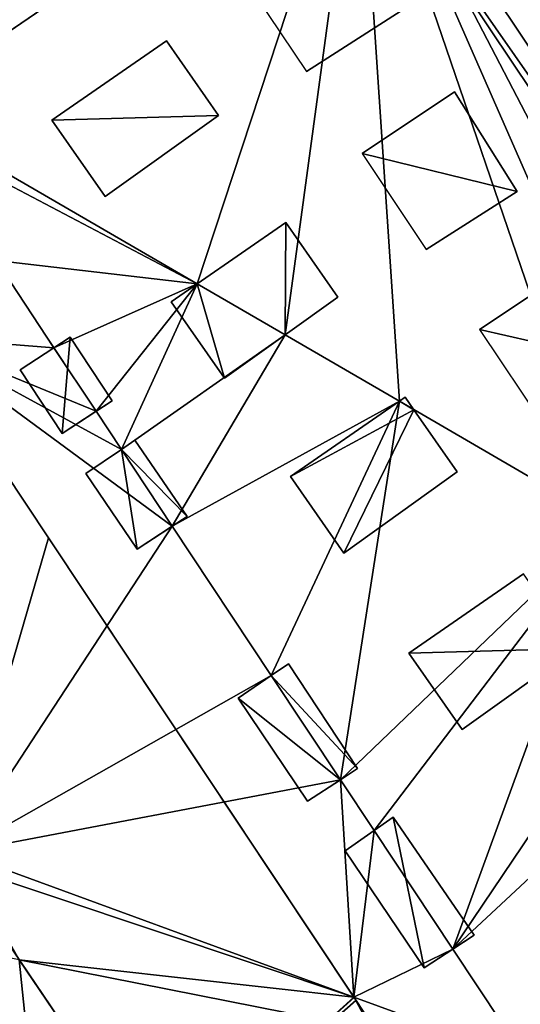
# Model space of a CAD drawing. Units: metres. Extents: x 69974 to 70649, y 351494 to 352015.
# Drawn here: x 70587 to 70593, y 351974 to 351987 of the extents above; entities that cross this region are included whole.
import ezdxf

# ---------------------------------------------------------------- set-up
doc = ezdxf.new("R2010")
doc.units = ezdxf.units.M
for name, color, linetype in [('FacadeFaces', 250, 'Continuous'), ('OuterEaves', 4, 'Continuous'), ('OuterWalls', 4, 'Continuous'), ('ProtrusionFaces', 250, 'Continuous'), ('RidgeLines', 22, 'Continuous'), ('RoofFaces', 251, 'Continuous'), ('TerrainIntersection', 106, 'Continuous')]:
    doc.layers.add(name, color=color, linetype=linetype)

msp = doc.modelspace()

# ---------------------------------------------------------------- linework, layer by layer
at = {"layer": 'FacadeFaces'}
for points in [[(70590.861, 351990.25, 279.79), (70584.941, 351986.208, 266.245), (70584.941, 351986.208, 286.786), (70590.861, 351990.25, 279.79)], [(70590.861, 351990.25, 266.245), (70584.941, 351986.208, 266.245), (70590.861, 351990.25, 279.79), (70590.861, 351990.25, 266.245)], [(70590.861, 351990.25, 279.694), (70584.941, 351986.208, 283.75), (70584.941, 351986.208, 266.025), (70590.861, 351990.25, 279.694)], [(70590.861, 351990.25, 279.694), (70584.941, 351986.208, 266.025), (70590.861, 351990.25, 266.025), (70590.861, 351990.25, 279.694)], [(70599.394, 351977.5, 279.79), (70590.861, 351990.25, 266.245), (70590.861, 351990.25, 279.79), (70599.394, 351977.5, 279.79)], [(70599.394, 351977.5, 266.245), (70590.861, 351990.25, 266.245), (70599.394, 351977.5, 279.79), (70599.394, 351977.5, 266.245)], [(70591.67, 351987.512, 282.136), (70590.412, 351986.705, 282.268), (70591.67, 351987.512, 280.868), (70591.67, 351987.512, 282.136)], [(70587.023, 351986.056, 285.344), (70588.55, 351987.112, 283.605), (70588.55, 351987.112, 283.505), (70587.023, 351986.056, 285.344)], [(70587.023, 351986.056, 285.344), (70588.55, 351987.112, 283.505), (70587.023, 351986.056, 285.244), (70587.023, 351986.056, 285.344)], [(70588.55, 351987.112, 283.605), (70589.241, 351986.118, 283.585), (70589.241, 351986.118, 283.485), (70588.55, 351987.112, 283.605)], [(70588.55, 351987.112, 283.605), (70589.241, 351986.118, 283.485), (70588.55, 351987.112, 283.505), (70588.55, 351987.112, 283.605)], [(70591.151, 351985.612, 282.261), (70592.38, 351986.431, 282.136), (70592.38, 351986.431, 280.878), (70591.151, 351985.612, 282.261)], [(70592.38, 351986.431, 282.136), (70593.214, 351985.106, 282.136), (70593.214, 351985.106, 280.919), (70592.38, 351986.431, 282.136)], [(70592.38, 351986.431, 282.136), (70593.214, 351985.106, 280.919), (70592.38, 351986.431, 280.878), (70592.38, 351986.431, 282.136)], [(70587.734, 351985.038, 285.321), (70587.023, 351986.056, 285.344), (70587.023, 351986.056, 285.244), (70587.734, 351985.038, 285.321)], [(70587.734, 351985.038, 285.321), (70587.023, 351986.056, 285.244), (70587.734, 351985.038, 285.221), (70587.734, 351985.038, 285.321)], [(70589.241, 351986.118, 283.585), (70587.734, 351985.038, 285.321), (70587.734, 351985.038, 285.221), (70589.241, 351986.118, 283.585)], [(70589.241, 351986.118, 283.585), (70587.734, 351985.038, 285.221), (70589.241, 351986.118, 283.485), (70589.241, 351986.118, 283.585)], [(70593.214, 351985.106, 282.136), (70592.006, 351984.333, 282.263), (70593.214, 351985.106, 280.919), (70593.214, 351985.106, 282.136)], [(70588.956, 351983.875, 284.876), (70588.956, 351983.875, 284.973), (70590.138, 351984.693, 283.629), (70588.956, 351983.875, 284.876)], [(70588.956, 351983.875, 284.876), (70590.138, 351984.693, 283.629), (70590.138, 351984.693, 283.529), (70588.956, 351983.875, 284.876)], [(70590.829, 351983.699, 283.609), (70590.138, 351984.693, 283.529), (70590.138, 351984.693, 283.629), (70590.829, 351983.699, 283.609)], [(70590.829, 351983.699, 283.509), (70590.138, 351984.693, 283.529), (70590.829, 351983.699, 283.609), (70590.829, 351983.699, 283.509)], [(70592.715, 351983.268, 282.265), (70593.981, 351984.112, 282.136), (70593.981, 351984.112, 280.84), (70592.715, 351983.268, 282.265)], [(70588.611, 351983.637, 285.265), (70588.611, 351983.637, 285.365), (70588.956, 351983.875, 284.973), (70588.611, 351983.637, 285.265)], [(70588.611, 351983.637, 285.265), (70588.956, 351983.875, 284.973), (70588.956, 351983.875, 284.876), (70588.611, 351983.637, 285.265)], [(70590.829, 351983.699, 283.609), (70590.126, 351983.195, 284.319), (70590.829, 351983.699, 283.509), (70590.829, 351983.699, 283.609)], [(70590.126, 351983.195, 284.415), (70590.126, 351983.195, 284.319), (70590.829, 351983.699, 283.609), (70590.126, 351983.195, 284.415)], [(70588.611, 351983.637, 285.265), (70589.322, 351982.619, 285.237), (70589.322, 351982.619, 285.336), (70588.611, 351983.637, 285.265)], [(70588.611, 351983.637, 285.265), (70589.322, 351982.619, 285.336), (70588.611, 351983.637, 285.365), (70588.611, 351983.637, 285.265)], [(70585.198, 351983.17, 285.411), (70585.198, 351983.17, 285.413), (70586.978, 351980.493, 285.416), (70585.198, 351983.17, 285.411)], [(70587.266, 351983.167, 287.86), (70587.05, 351983.025, 286.786), (70586.601, 351982.729, 287.86), (70587.266, 351983.167, 287.86)], [(70587.266, 351983.167, 286.546), (70587.05, 351983.025, 286.786), (70587.266, 351983.167, 287.86), (70587.266, 351983.167, 286.546)], [(70587.825, 351982.318, 286.549), (70587.266, 351983.167, 286.546), (70587.266, 351983.167, 287.86), (70587.825, 351982.318, 286.549)], [(70587.825, 351982.318, 286.549), (70587.266, 351983.167, 287.86), (70587.825, 351982.318, 287.86), (70587.825, 351982.318, 286.549)], [(70590.126, 351983.195, 284.415), (70589.322, 351982.619, 285.336), (70589.322, 351982.619, 285.237), (70590.126, 351983.195, 284.415)], [(70590.126, 351983.195, 284.415), (70589.322, 351982.619, 285.237), (70590.126, 351983.195, 284.319), (70590.126, 351983.195, 284.415)], [(70586.601, 351982.729, 287.86), (70587.05, 351983.025, 286.786), (70586.601, 351982.729, 286.281), (70586.601, 351982.729, 287.86)], [(70586.601, 351982.729, 286.281), (70587.16, 351981.881, 286.279), (70587.16, 351981.881, 287.86), (70586.601, 351982.729, 286.281)], [(70586.601, 351982.729, 286.281), (70587.16, 351981.881, 287.86), (70586.601, 351982.729, 287.86), (70586.601, 351982.729, 286.281)], [(70587.16, 351981.881, 287.86), (70587.612, 351982.178, 286.787), (70587.825, 351982.318, 287.86), (70587.16, 351981.881, 287.86)], [(70587.825, 351982.318, 287.86), (70587.612, 351982.178, 286.787), (70587.825, 351982.318, 286.549), (70587.825, 351982.318, 287.86)], [(70590.197, 351981.309, 285.231), (70591.647, 351982.312, 283.694), (70591.647, 351982.312, 283.595), (70590.197, 351981.309, 285.231)], [(70590.197, 351981.309, 285.331), (70591.647, 351982.312, 283.694), (70590.197, 351981.309, 285.231), (70590.197, 351981.309, 285.331)], [(70591.724, 351982.365, 283.607), (70591.647, 351982.312, 283.595), (70591.647, 351982.312, 283.694), (70591.724, 351982.365, 283.607)], [(70591.724, 351982.365, 283.508), (70591.647, 351982.312, 283.595), (70591.724, 351982.365, 283.607), (70591.724, 351982.365, 283.508)], [(70591.724, 351982.365, 283.508), (70591.724, 351982.365, 283.607), (70591.839, 351982.2, 283.603), (70591.724, 351982.365, 283.508)], [(70591.724, 351982.365, 283.508), (70591.839, 351982.2, 283.603), (70592.415, 351981.371, 283.483), (70591.724, 351982.365, 283.508)], [(70587.16, 351981.881, 286.279), (70587.612, 351982.178, 286.787), (70587.16, 351981.881, 287.86), (70587.16, 351981.881, 286.279)], [(70592.415, 351981.371, 283.483), (70591.839, 351982.2, 283.603), (70592.415, 351981.371, 283.583), (70592.415, 351981.371, 283.483)], [(70588.126, 351981.792, 287.86), (70587.947, 351981.671, 286.786), (70587.947, 351981.671, 287.86), (70588.126, 351981.792, 287.86)], [(70588.126, 351981.792, 286.586), (70587.947, 351981.671, 286.786), (70588.126, 351981.792, 287.86), (70588.126, 351981.792, 286.586)], [(70588.823, 351980.779, 287.86), (70588.126, 351981.792, 286.586), (70588.126, 351981.792, 287.86), (70588.823, 351980.779, 287.86)], [(70588.823, 351980.779, 286.566), (70588.126, 351981.792, 286.586), (70588.823, 351980.779, 287.86), (70588.823, 351980.779, 286.566)], [(70587.947, 351981.671, 286.786), (70587.475, 351981.35, 286.25), (70587.475, 351981.35, 287.86), (70587.947, 351981.671, 286.786)], [(70587.947, 351981.671, 286.786), (70587.475, 351981.35, 287.86), (70587.947, 351981.671, 287.86), (70587.947, 351981.671, 286.786)], [(70587.475, 351981.35, 287.86), (70588.158, 351980.342, 286.261), (70588.158, 351980.342, 287.86), (70587.475, 351981.35, 287.86)], [(70587.475, 351981.35, 286.25), (70588.158, 351980.342, 286.261), (70587.475, 351981.35, 287.86), (70587.475, 351981.35, 286.25)], [(70590.908, 351980.291, 285.203), (70592.415, 351981.371, 283.483), (70592.415, 351981.371, 283.583), (70590.908, 351980.291, 285.203)], [(70590.908, 351980.291, 285.203), (70592.415, 351981.371, 283.583), (70590.908, 351980.291, 285.303), (70590.908, 351980.291, 285.203)], [(70590.197, 351981.309, 285.231), (70590.908, 351980.291, 285.203), (70590.908, 351980.291, 285.303), (70590.197, 351981.309, 285.231)], [(70590.197, 351981.309, 285.231), (70590.908, 351980.291, 285.303), (70590.197, 351981.309, 285.331), (70590.197, 351981.309, 285.231)], [(70588.158, 351980.342, 287.86), (70588.625, 351980.649, 286.787), (70588.823, 351980.779, 287.86), (70588.158, 351980.342, 287.86)], [(70588.823, 351980.779, 287.86), (70588.625, 351980.649, 286.787), (70588.823, 351980.779, 286.566), (70588.823, 351980.779, 287.86)], [(70588.158, 351980.342, 286.261), (70588.625, 351980.649, 286.787), (70588.158, 351980.342, 287.86), (70588.158, 351980.342, 286.261)], [(70591.772, 351978.958, 285.318), (70593.299, 351980.014, 283.595), (70593.299, 351980.014, 283.495), (70591.772, 351978.958, 285.318)], [(70591.772, 351978.958, 285.318), (70593.299, 351980.014, 283.495), (70591.772, 351978.958, 285.218), (70591.772, 351978.958, 285.318)], [(70593.99, 351979.02, 283.57), (70592.483, 351977.94, 285.29), (70592.483, 351977.94, 285.19), (70593.99, 351979.02, 283.57)], [(70593.99, 351979.02, 283.57), (70592.483, 351977.94, 285.19), (70593.99, 351979.02, 283.47), (70593.99, 351979.02, 283.57)], [(70592.483, 351977.94, 285.29), (70591.772, 351978.958, 285.318), (70591.772, 351978.958, 285.218), (70592.483, 351977.94, 285.29)], [(70592.483, 351977.94, 285.29), (70591.772, 351978.958, 285.218), (70592.483, 351977.94, 285.19), (70592.483, 351977.94, 285.29)], [(70590.172, 351978.816, 287.86), (70589.943, 351978.659, 286.786), (70589.943, 351978.659, 287.86), (70590.172, 351978.816, 287.86)], [(70590.172, 351978.816, 286.528), (70589.943, 351978.659, 286.786), (70590.172, 351978.816, 287.86), (70590.172, 351978.816, 286.528)], [(70591.091, 351977.423, 286.532), (70590.172, 351978.816, 286.528), (70590.172, 351978.816, 287.86), (70591.091, 351977.423, 286.532)], [(70591.091, 351977.423, 286.532), (70590.172, 351978.816, 287.86), (70591.091, 351977.423, 287.86), (70591.091, 351977.423, 286.532)], [(70589.943, 351978.659, 286.786), (70589.503, 351978.356, 286.284), (70589.503, 351978.356, 287.86), (70589.943, 351978.659, 286.786)], [(70589.943, 351978.659, 286.786), (70589.503, 351978.356, 287.86), (70589.943, 351978.659, 287.86), (70589.943, 351978.659, 286.786)], [(70589.503, 351978.356, 287.86), (70590.426, 351976.986, 286.296), (70590.426, 351976.986, 287.86), (70589.503, 351978.356, 287.86)], [(70589.503, 351978.356, 286.284), (70590.426, 351976.986, 286.296), (70589.503, 351978.356, 287.86), (70589.503, 351978.356, 286.284)], [(70591.091, 351977.423, 287.86), (70590.862, 351977.272, 287.86), (70590.862, 351977.272, 286.786), (70591.091, 351977.423, 287.86)], [(70591.091, 351977.423, 287.86), (70590.862, 351977.272, 286.786), (70591.091, 351977.423, 286.532), (70591.091, 351977.423, 287.86)], [(70590.862, 351977.272, 286.786), (70590.426, 351976.986, 287.86), (70590.426, 351976.986, 286.296), (70590.862, 351977.272, 286.786)], [(70590.862, 351977.272, 287.86), (70590.426, 351976.986, 287.86), (70590.862, 351977.272, 286.786), (70590.862, 351977.272, 287.86)], [(70591.565, 351976.772, 287.86), (70591.311, 351976.595, 286.786), (70590.926, 351976.326, 287.86), (70591.565, 351976.772, 287.86)], [(70591.565, 351976.772, 287.86), (70591.565, 351976.772, 286.499), (70591.311, 351976.595, 286.786), (70591.565, 351976.772, 287.86)], [(70592.642, 351975.201, 287.86), (70591.565, 351976.772, 286.499), (70591.565, 351976.772, 287.86), (70592.642, 351975.201, 287.86)], [(70592.642, 351975.201, 286.471), (70591.565, 351976.772, 286.499), (70592.642, 351975.201, 287.86), (70592.642, 351975.201, 286.471)], [(70590.926, 351976.326, 287.86), (70591.311, 351976.595, 286.786), (70590.926, 351976.326, 286.345), (70590.926, 351976.326, 287.86)], [(70590.926, 351976.326, 287.86), (70591.977, 351974.764, 286.358), (70591.977, 351974.764, 287.86), (70590.926, 351976.326, 287.86)], [(70590.926, 351976.326, 286.345), (70591.977, 351974.764, 286.358), (70590.926, 351976.326, 287.86), (70590.926, 351976.326, 286.345)], [(70585.718, 351976.156, 285.13), (70586.588, 351974.871, 282.172), (70588.49, 351972.064, 285.13), (70585.718, 351976.156, 285.13)], [(70591.977, 351974.764, 287.86), (70592.358, 351975.014, 286.786), (70592.642, 351975.201, 287.86), (70591.977, 351974.764, 287.86)], [(70592.642, 351975.201, 287.86), (70592.358, 351975.014, 286.786), (70592.642, 351975.201, 286.471), (70592.642, 351975.201, 287.86)], [(70591.977, 351974.764, 287.86), (70591.977, 351974.764, 286.358), (70592.358, 351975.014, 286.786), (70591.977, 351974.764, 287.86)], [(70588.49, 351972.064, 285.13), (70586.588, 351974.871, 282.172), (70588.49, 351972.064, 282.172), (70588.49, 351972.064, 285.13)], [(70587.128, 351969.62, 279.79), (70583.82, 351974.556, 279.79), (70583.82, 351974.556, 279.07), (70587.128, 351969.62, 279.79)], [(70587.128, 351969.62, 279.79), (70583.82, 351974.556, 279.07), (70586.281, 351970.885, 266.245), (70587.128, 351969.62, 279.79)]]:
    msp.add_3dface(points, dxfattribs=at)
at = {"layer": 'OuterEaves'}
for points in [[(70574.82, 351988.016, 281.8), (70574.82, 351988.016, 279.877), (70578.853, 351981.967, 279.79), (70584.941, 351986.208, 283.75), (70591.109, 351990.419, 279.694), (70584.494, 351999.894, 279.694), (70578.281, 351995.82, 283.75), (70577.855, 351995.532, 283.75), (70574.696, 351993.399, 283.75), (70571.073, 351990.885, 281.8), (70572.92, 351988.309, 281.8), (70574.82, 351988.016, 281.8)], [(70587.128, 351969.62, 279.79), (70593.339, 351973.534, 286.786), (70599.645, 351977.664, 279.79), (70591.109, 351990.419, 279.79), (70584.941, 351986.208, 286.786), (70578.853, 351981.967, 279.79), (70581.483, 351978.043, 279.79), (70581.483, 351978.043, 282.304), (70581.193, 351976.452, 282.304), (70582.225, 351974.822, 282.304), (70583.82, 351974.556, 282.304), (70583.82, 351974.556, 279.79), (70587.128, 351969.62, 279.79)], [(70591.67, 351987.512, 282.136), (70590.836, 351988.837, 282.136), (70589.557, 351987.984, 282.267), (70590.412, 351986.705, 282.268), (70591.67, 351987.512, 282.136)], [(70589.241, 351986.118, 283.585), (70588.55, 351987.112, 283.605), (70587.023, 351986.056, 285.344), (70587.734, 351985.038, 285.321), (70589.241, 351986.118, 283.585)], [(70593.214, 351985.106, 282.136), (70592.38, 351986.431, 282.136), (70591.151, 351985.612, 282.261), (70592.006, 351984.333, 282.263), (70593.214, 351985.106, 282.136)], [(70590.829, 351983.699, 283.609), (70590.138, 351984.693, 283.629), (70588.956, 351983.875, 284.973), (70588.611, 351983.637, 285.365), (70589.322, 351982.619, 285.336), (70590.126, 351983.195, 284.415), (70590.829, 351983.699, 283.609)], [(70594.815, 351982.787, 282.136), (70593.981, 351984.112, 282.136), (70592.715, 351983.268, 282.265), (70593.57, 351981.989, 282.266), (70594.815, 351982.787, 282.136)], [(70584.913, 351983.599, 285.412), (70584.507, 351983.32, 285.372), (70582.023, 351981.611, 285.13), (70583.683, 351979.16, 285.13), (70585.718, 351976.156, 285.13), (70585.848, 351975.964, 285.13), (70586.588, 351974.871, 285.13), (70588.49, 351972.064, 285.13), (70591.277, 351973.942, 285.42), (70591.317, 351973.969, 285.424), (70591.048, 351974.373, 285.423), (70585.198, 351983.17, 285.413), (70584.913, 351983.599, 285.412)], [(70587.266, 351983.167, 287.86), (70587.05, 351983.025, 287.86), (70586.601, 351982.729, 287.86), (70587.16, 351981.881, 287.86), (70587.612, 351982.178, 287.86), (70587.825, 351982.318, 287.86), (70587.266, 351983.167, 287.86)], [(70592.415, 351981.371, 283.583), (70591.839, 351982.2, 283.603), (70591.724, 351982.365, 283.607), (70591.647, 351982.312, 283.694), (70590.197, 351981.309, 285.331), (70590.908, 351980.291, 285.303), (70592.415, 351981.371, 283.583)], [(70588.126, 351981.792, 287.86), (70587.947, 351981.671, 287.86), (70587.475, 351981.35, 287.86), (70588.158, 351980.342, 287.86), (70588.625, 351980.649, 287.86), (70588.823, 351980.779, 287.86), (70588.126, 351981.792, 287.86)], [(70593.99, 351979.02, 283.57), (70593.299, 351980.014, 283.595), (70591.772, 351978.958, 285.318), (70592.483, 351977.94, 285.29), (70593.99, 351979.02, 283.57)], [(70590.172, 351978.816, 287.86), (70589.943, 351978.659, 287.86), (70589.503, 351978.356, 287.86), (70590.426, 351976.986, 287.86), (70590.862, 351977.272, 287.86), (70591.091, 351977.423, 287.86), (70590.172, 351978.816, 287.86)], [(70591.565, 351976.772, 287.86), (70591.311, 351976.595, 287.86), (70590.926, 351976.326, 287.86), (70591.977, 351974.764, 287.86), (70592.358, 351975.014, 287.86), (70592.642, 351975.201, 287.86), (70591.565, 351976.772, 287.86)]]:
    msp.add_polyline3d(points, dxfattribs=at)
at = {"layer": 'OuterWalls'}
for points in [[(70574.82, 351988.016, 281.8), (70574.82, 351988.016, 279.877), (70578.853, 351981.967, 279.79), (70584.941, 351986.208, 283.75), (70590.861, 351990.25, 279.694), (70584.243, 351999.729, 279.694), (70578.281, 351995.82, 283.75), (70577.855, 351995.532, 283.75), (70574.696, 351993.399, 283.75), (70571.073, 351990.885, 281.8), (70572.92, 351988.309, 281.8), (70574.82, 351988.016, 281.8)], [(70587.128, 351969.62, 279.79), (70593.339, 351973.534, 286.786), (70599.394, 351977.5, 279.79), (70590.861, 351990.25, 279.79), (70584.941, 351986.208, 286.786), (70578.853, 351981.967, 279.79), (70581.483, 351978.043, 279.79), (70581.483, 351978.043, 282.304), (70581.193, 351976.452, 282.304), (70582.225, 351974.822, 282.304), (70583.82, 351974.556, 282.304), (70583.82, 351974.556, 279.79), (70587.128, 351969.62, 279.79)], [(70591.67, 351987.512, 282.136), (70590.836, 351988.837, 282.136), (70589.557, 351987.984, 282.267), (70590.412, 351986.705, 282.268), (70591.67, 351987.512, 282.136)], [(70589.241, 351986.118, 283.585), (70588.55, 351987.112, 283.605), (70587.023, 351986.056, 285.344), (70587.734, 351985.038, 285.321), (70589.241, 351986.118, 283.585)], [(70593.214, 351985.106, 282.136), (70592.38, 351986.431, 282.136), (70591.151, 351985.612, 282.261), (70592.006, 351984.333, 282.263), (70593.214, 351985.106, 282.136)], [(70590.829, 351983.699, 283.609), (70590.138, 351984.693, 283.629), (70588.956, 351983.875, 284.973), (70588.611, 351983.637, 285.365), (70589.322, 351982.619, 285.336), (70590.126, 351983.195, 284.415), (70590.829, 351983.699, 283.609)], [(70594.815, 351982.787, 282.136), (70593.981, 351984.112, 282.136), (70592.715, 351983.268, 282.265), (70593.57, 351981.989, 282.266), (70594.815, 351982.787, 282.136)], [(70584.913, 351983.599, 285.412), (70584.507, 351983.32, 285.372), (70582.023, 351981.611, 285.13), (70583.683, 351979.16, 285.13), (70585.718, 351976.156, 285.13), (70585.848, 351975.964, 285.13), (70586.588, 351974.871, 285.13), (70588.49, 351972.064, 285.13), (70591.277, 351973.942, 285.42), (70591.317, 351973.969, 285.424), (70591.048, 351974.373, 285.423), (70585.198, 351983.17, 285.413), (70584.913, 351983.599, 285.412)], [(70587.266, 351983.167, 287.86), (70587.05, 351983.025, 287.86), (70586.601, 351982.729, 287.86), (70587.16, 351981.881, 287.86), (70587.612, 351982.178, 287.86), (70587.825, 351982.318, 287.86), (70587.266, 351983.167, 287.86)], [(70592.415, 351981.371, 283.583), (70591.839, 351982.2, 283.603), (70591.724, 351982.365, 283.607), (70591.647, 351982.312, 283.694), (70590.197, 351981.309, 285.331), (70590.908, 351980.291, 285.303), (70592.415, 351981.371, 283.583)], [(70588.126, 351981.792, 287.86), (70587.947, 351981.671, 287.86), (70587.475, 351981.35, 287.86), (70588.158, 351980.342, 287.86), (70588.625, 351980.649, 287.86), (70588.823, 351980.779, 287.86), (70588.126, 351981.792, 287.86)], [(70593.99, 351979.02, 283.57), (70593.299, 351980.014, 283.595), (70591.772, 351978.958, 285.318), (70592.483, 351977.94, 285.29), (70593.99, 351979.02, 283.57)], [(70590.172, 351978.816, 287.86), (70589.943, 351978.659, 287.86), (70589.503, 351978.356, 287.86), (70590.426, 351976.986, 287.86), (70590.862, 351977.272, 287.86), (70591.091, 351977.423, 287.86), (70590.172, 351978.816, 287.86)], [(70591.565, 351976.772, 287.86), (70591.311, 351976.595, 287.86), (70590.926, 351976.326, 287.86), (70591.977, 351974.764, 287.86), (70592.358, 351975.014, 287.86), (70592.642, 351975.201, 287.86), (70591.565, 351976.772, 287.86)]]:
    msp.add_polyline3d(points, dxfattribs=at)
at = {"layer": 'ProtrusionFaces'}
for points in [[(70590.861, 351990.25, 279.79), (70584.941, 351986.208, 286.786), (70591.109, 351990.419, 279.79), (70590.861, 351990.25, 279.79)], [(70590.861, 351990.25, 279.694), (70591.109, 351990.419, 279.694), (70584.941, 351986.208, 283.75), (70590.861, 351990.25, 279.694)], [(70599.645, 351977.664, 279.79), (70590.861, 351990.25, 279.79), (70591.109, 351990.419, 279.79), (70599.645, 351977.664, 279.79)], [(70599.394, 351977.5, 279.79), (70590.861, 351990.25, 279.79), (70599.645, 351977.664, 279.79), (70599.394, 351977.5, 279.79)]]:
    msp.add_3dface(points, dxfattribs=at)
at = {"layer": 'RidgeLines'}
msp.add_polyline3d([(70593.339, 351973.534, 286.786), (70584.941, 351986.208, 286.786)], dxfattribs=at)
at = {"layer": 'RoofFaces'}
for points in [[(70591.109, 351990.419, 279.694), (70584.494, 351999.894, 279.694), (70584.941, 351986.208, 283.75), (70591.109, 351990.419, 279.694)], [(70588.956, 351983.875, 284.876), (70591.109, 351990.419, 279.79), (70584.941, 351986.208, 286.786), (70588.956, 351983.875, 284.876)], [(70590.126, 351983.195, 284.319), (70591.109, 351990.419, 279.79), (70588.956, 351983.875, 284.876), (70590.126, 351983.195, 284.319)], [(70591.647, 351982.312, 283.595), (70591.109, 351990.419, 279.79), (70590.126, 351983.195, 284.319), (70591.647, 351982.312, 283.595)], [(70594.432, 351980.693, 282.269), (70591.109, 351990.419, 279.79), (70591.647, 351982.312, 283.595), (70594.432, 351980.693, 282.269)], [(70595.69, 351979.962, 281.672), (70591.109, 351990.419, 279.79), (70594.432, 351980.693, 282.269), (70595.69, 351979.962, 281.672)], [(70596.911, 351979.253, 281.091), (70591.109, 351990.419, 279.79), (70595.69, 351979.962, 281.672), (70596.911, 351979.253, 281.091)], [(70599.645, 351977.664, 279.79), (70591.109, 351990.419, 279.79), (70596.911, 351979.253, 281.091), (70599.645, 351977.664, 279.79)], [(70589.557, 351987.984, 282.267), (70590.412, 351986.705, 282.268), (70591.67, 351987.512, 282.136), (70589.557, 351987.984, 282.267)], [(70588.55, 351987.112, 283.605), (70587.023, 351986.056, 285.344), (70589.241, 351986.118, 283.585), (70588.55, 351987.112, 283.605)], [(70592.38, 351986.431, 282.136), (70591.151, 351985.612, 282.261), (70593.214, 351985.106, 282.136), (70592.38, 351986.431, 282.136)], [(70585.161, 351985.876, 286.786), (70588.956, 351983.875, 284.876), (70584.941, 351986.208, 286.786), (70585.161, 351985.876, 286.786)], [(70587.023, 351986.056, 285.344), (70587.734, 351985.038, 285.321), (70589.241, 351986.118, 283.585), (70587.023, 351986.056, 285.344)], [(70586.28, 351984.187, 286.786), (70588.956, 351983.875, 284.876), (70585.161, 351985.876, 286.786), (70586.28, 351984.187, 286.786)], [(70591.151, 351985.612, 282.261), (70592.006, 351984.333, 282.263), (70593.214, 351985.106, 282.136), (70591.151, 351985.612, 282.261)], [(70588.956, 351983.875, 284.973), (70590.126, 351983.195, 284.415), (70590.138, 351984.693, 283.629), (70588.956, 351983.875, 284.973)], [(70590.138, 351984.693, 283.629), (70590.126, 351983.195, 284.415), (70590.829, 351983.699, 283.609), (70590.138, 351984.693, 283.629)], [(70586.28, 351984.187, 286.786), (70585.198, 351983.17, 285.411), (70587.05, 351983.025, 286.786), (70586.28, 351984.187, 286.786)], [(70587.05, 351983.025, 286.786), (70588.956, 351983.875, 284.876), (70586.28, 351984.187, 286.786), (70587.05, 351983.025, 286.786)], [(70593.981, 351984.112, 282.136), (70592.715, 351983.268, 282.265), (70594.815, 351982.787, 282.136), (70593.981, 351984.112, 282.136)], [(70587.612, 351982.178, 286.787), (70588.956, 351983.875, 284.876), (70587.05, 351983.025, 286.786), (70587.612, 351982.178, 286.787)], [(70587.947, 351981.671, 286.786), (70588.956, 351983.875, 284.876), (70587.612, 351982.178, 286.787), (70587.947, 351981.671, 286.786)], [(70587.947, 351981.671, 286.786), (70590.126, 351983.195, 284.319), (70588.956, 351983.875, 284.876), (70587.947, 351981.671, 286.786)], [(70588.611, 351983.637, 285.365), (70589.322, 351982.619, 285.336), (70588.956, 351983.875, 284.973), (70588.611, 351983.637, 285.365)], [(70589.322, 351982.619, 285.336), (70590.126, 351983.195, 284.415), (70588.956, 351983.875, 284.973), (70589.322, 351982.619, 285.336)], [(70588.625, 351980.649, 286.787), (70585.198, 351983.17, 285.411), (70585.78, 351976.303, 282.304), (70588.625, 351980.649, 286.787)], [(70587.947, 351981.671, 286.786), (70585.198, 351983.17, 285.411), (70588.625, 351980.649, 286.787), (70587.947, 351981.671, 286.786)], [(70587.612, 351982.178, 286.787), (70585.198, 351983.17, 285.411), (70587.947, 351981.671, 286.786), (70587.612, 351982.178, 286.787)], [(70587.05, 351983.025, 286.786), (70585.198, 351983.17, 285.411), (70587.612, 351982.178, 286.787), (70587.05, 351983.025, 286.786)], [(70585.198, 351983.17, 285.413), (70585.718, 351976.156, 285.13), (70586.978, 351980.493, 285.416), (70585.198, 351983.17, 285.413)], [(70587.266, 351983.167, 287.86), (70586.601, 351982.729, 287.86), (70587.16, 351981.881, 287.86), (70587.266, 351983.167, 287.86)], [(70587.266, 351983.167, 287.86), (70587.16, 351981.881, 287.86), (70587.825, 351982.318, 287.86), (70587.266, 351983.167, 287.86)], [(70588.625, 351980.649, 286.787), (70590.126, 351983.195, 284.319), (70587.947, 351981.671, 286.786), (70588.625, 351980.649, 286.787)], [(70588.625, 351980.649, 286.787), (70591.647, 351982.312, 283.595), (70590.126, 351983.195, 284.319), (70588.625, 351980.649, 286.787)], [(70592.715, 351983.268, 282.265), (70593.57, 351981.989, 282.266), (70594.815, 351982.787, 282.136), (70592.715, 351983.268, 282.265)], [(70589.943, 351978.659, 286.786), (70591.647, 351982.312, 283.595), (70588.625, 351980.649, 286.787), (70589.943, 351978.659, 286.786)], [(70590.862, 351977.272, 286.786), (70591.647, 351982.312, 283.595), (70589.943, 351978.659, 286.786), (70590.862, 351977.272, 286.786)], [(70591.839, 351982.2, 283.603), (70591.647, 351982.312, 283.694), (70590.197, 351981.309, 285.331), (70591.839, 351982.2, 283.603)], [(70590.862, 351977.272, 286.786), (70594.432, 351980.693, 282.269), (70591.647, 351982.312, 283.595), (70590.862, 351977.272, 286.786)], [(70591.839, 351982.2, 283.603), (70591.724, 351982.365, 283.607), (70591.647, 351982.312, 283.694), (70591.839, 351982.2, 283.603)], [(70590.908, 351980.291, 285.303), (70591.839, 351982.2, 283.603), (70590.197, 351981.309, 285.331), (70590.908, 351980.291, 285.303)], [(70592.415, 351981.371, 283.583), (70591.839, 351982.2, 283.603), (70590.908, 351980.291, 285.303), (70592.415, 351981.371, 283.583)], [(70587.947, 351981.671, 287.86), (70588.823, 351980.779, 287.86), (70588.126, 351981.792, 287.86), (70587.947, 351981.671, 287.86)], [(70587.947, 351981.671, 287.86), (70587.475, 351981.35, 287.86), (70588.158, 351980.342, 287.86), (70587.947, 351981.671, 287.86)], [(70587.947, 351981.671, 287.86), (70588.158, 351980.342, 287.86), (70588.823, 351980.779, 287.86), (70587.947, 351981.671, 287.86)], [(70591.311, 351976.595, 286.786), (70594.432, 351980.693, 282.269), (70590.862, 351977.272, 286.786), (70591.311, 351976.595, 286.786)], [(70592.358, 351975.014, 286.786), (70594.432, 351980.693, 282.269), (70591.311, 351976.595, 286.786), (70592.358, 351975.014, 286.786)], [(70592.358, 351975.014, 286.786), (70595.69, 351979.962, 281.672), (70594.432, 351980.693, 282.269), (70592.358, 351975.014, 286.786)], [(70588.625, 351980.649, 286.787), (70585.78, 351976.303, 282.304), (70589.943, 351978.659, 286.786), (70588.625, 351980.649, 286.787)], [(70586.978, 351980.493, 285.416), (70585.718, 351976.156, 285.13), (70591.04, 351974.376, 285.423), (70586.978, 351980.493, 285.416)], [(70593.299, 351980.014, 283.595), (70591.772, 351978.958, 285.318), (70593.99, 351979.02, 283.57), (70593.299, 351980.014, 283.595)], [(70592.358, 351975.014, 286.786), (70596.911, 351979.253, 281.091), (70595.69, 351979.962, 281.672), (70592.358, 351975.014, 286.786)], [(70592.358, 351975.014, 286.786), (70593.339, 351973.534, 286.786), (70596.911, 351979.253, 281.091), (70592.358, 351975.014, 286.786)], [(70591.772, 351978.958, 285.318), (70592.483, 351977.94, 285.29), (70593.99, 351979.02, 283.57), (70591.772, 351978.958, 285.318)], [(70589.943, 351978.659, 287.86), (70591.091, 351977.423, 287.86), (70590.172, 351978.816, 287.86), (70589.943, 351978.659, 287.86)], [(70589.943, 351978.659, 286.786), (70585.78, 351976.303, 282.304), (70590.862, 351977.272, 286.786), (70589.943, 351978.659, 286.786)], [(70589.943, 351978.659, 287.86), (70589.503, 351978.356, 287.86), (70590.862, 351977.272, 287.86), (70589.943, 351978.659, 287.86)], [(70589.943, 351978.659, 287.86), (70590.862, 351977.272, 287.86), (70591.091, 351977.423, 287.86), (70589.943, 351978.659, 287.86)], [(70590.862, 351977.272, 287.86), (70589.503, 351978.356, 287.86), (70590.426, 351976.986, 287.86), (70590.862, 351977.272, 287.86)], [(70590.862, 351977.272, 286.786), (70585.78, 351976.303, 282.304), (70591.04, 351974.376, 285.423), (70590.862, 351977.272, 286.786)], [(70590.862, 351977.272, 286.786), (70591.04, 351974.376, 285.423), (70591.311, 351976.595, 286.786), (70590.862, 351977.272, 286.786)], [(70591.565, 351976.772, 287.86), (70590.926, 351976.326, 287.86), (70591.977, 351974.764, 287.86), (70591.565, 351976.772, 287.86)], [(70591.565, 351976.772, 287.86), (70591.977, 351974.764, 287.86), (70592.642, 351975.201, 287.86), (70591.565, 351976.772, 287.86)], [(70591.311, 351976.595, 286.786), (70591.04, 351974.376, 285.423), (70592.358, 351975.014, 286.786), (70591.311, 351976.595, 286.786)], [(70586.588, 351974.871, 282.172), (70591.04, 351974.376, 285.423), (70585.78, 351976.303, 282.304), (70586.588, 351974.871, 282.172)], [(70585.718, 351976.156, 285.13), (70588.49, 351972.064, 285.13), (70591.04, 351974.376, 285.423), (70585.718, 351976.156, 285.13)], [(70584.226, 351974.489, 280.09), (70587.128, 351969.62, 279.79), (70585.287, 351975.129, 281.283), (70584.226, 351974.489, 280.09)], [(70586.588, 351974.871, 282.172), (70585.287, 351975.129, 281.283), (70587.128, 351969.62, 279.79), (70586.588, 351974.871, 282.172)], [(70592.358, 351975.014, 286.786), (70591.04, 351974.376, 285.423), (70593.339, 351973.534, 286.786), (70592.358, 351975.014, 286.786)], [(70586.588, 351974.871, 282.172), (70587.128, 351969.62, 279.79), (70593.339, 351973.534, 286.786), (70586.588, 351974.871, 282.172)], [(70586.588, 351974.871, 282.172), (70593.339, 351973.534, 286.786), (70591.04, 351974.376, 285.423), (70586.588, 351974.871, 282.172)], [(70584.226, 351974.489, 280.09), (70583.82, 351974.556, 279.79), (70587.128, 351969.62, 279.79), (70584.226, 351974.489, 280.09)], [(70591.04, 351974.376, 285.423), (70588.49, 351972.064, 285.13), (70591.045, 351974.37, 285.423), (70591.04, 351974.376, 285.423)], [(70591.07, 351974.333, 285.423), (70591.045, 351974.37, 285.423), (70588.49, 351972.064, 285.13), (70591.07, 351974.333, 285.423)], [(70591.07, 351974.333, 285.423), (70588.49, 351972.064, 285.13), (70591.277, 351973.942, 285.42), (70591.07, 351974.333, 285.423)], [(70591.07, 351974.333, 285.423), (70591.277, 351973.942, 285.42), (70591.317, 351973.969, 285.424), (70591.07, 351974.333, 285.423)]]:
    msp.add_3dface(points, dxfattribs=at)
at = {"layer": 'TerrainIntersection'}
for points in [[(70574.912, 351987.878, 266.339), (70576.246, 351985.877, 266.362), (70576.831, 351985, 266.357), (70578, 351983.246, 266.322), (70578.853, 351981.967, 266.322), (70578.959, 351982.041, 266.334), (70579.345, 351982.31, 266.376), (70583.207, 351985, 266.54), (70583.779, 351985.398, 266.559), (70584, 351985.552, 266.567), (70584.941, 351986.208, 266.572), (70585.179, 351986.37, 266.573), (70590.518, 351990.016, 266.6)], [(70590.518, 351990.016, 266.6), (70585.084, 351986.306, 266.572), (70584.941, 351986.208, 266.572), (70584.734, 351986.064, 266.571), (70584, 351985.553, 266.567), (70583.779, 351985.398, 266.559), (70583.207, 351985, 266.54), (70579.345, 351982.31, 266.376), (70578.853, 351981.967, 266.322), (70578.874, 351981.935, 266.322), (70579.701, 351980.701, 266.323), (70579.834, 351980.502, 266.34), (70581.483, 351978.043, 266.404), (70581.388, 351977.522, 266.388), (70581.231, 351976.662, 266.302), (70581.194, 351976.46, 266.295), (70581.193, 351976.452, 266.295), (70581.195, 351976.447, 266.295), (70582.224, 351974.822, 266.294), (70582.231, 351974.821, 266.294), (70583.289, 351974.644, 266.337), (70583.82, 351974.556, 266.344), (70584, 351974.287, 266.33), (70584.192, 351974, 266.316)], [(70593.587, 351986.175, 266.551), (70592.959, 351987.115, 266.562), (70592.684, 351987.526, 266.569)]]:
    msp.add_polyline3d(points, dxfattribs=at)

doc.saveas('drawing.dxf')
